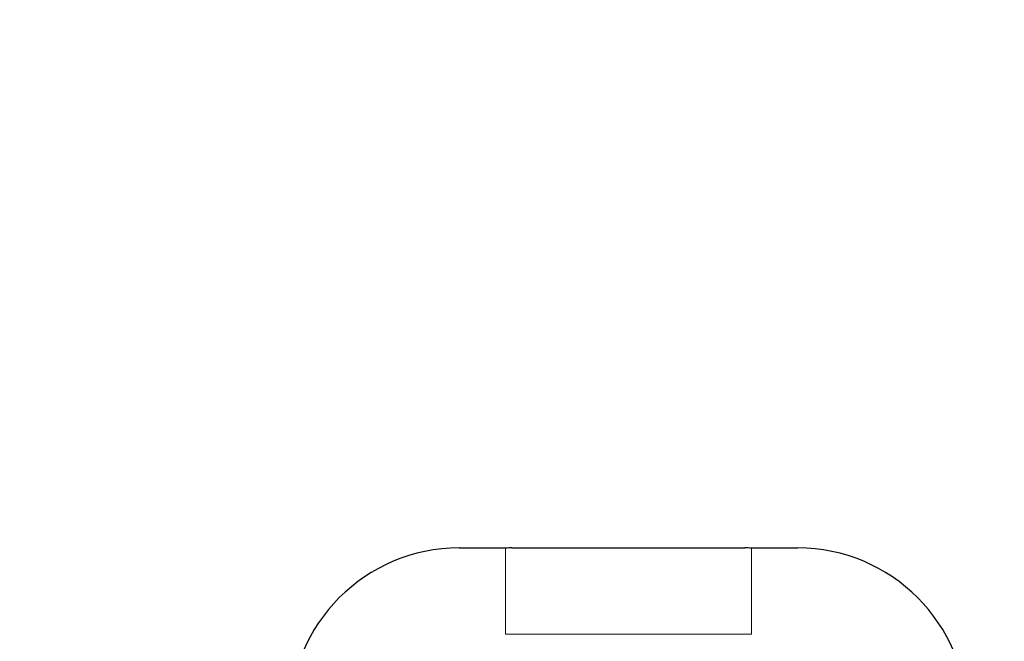
# Model space of a CAD drawing. Units: inches. Extents: x -2 to 118, y 3 to 76.
# Drawn here: x 50 to 51, y 39 to 39 of the extents above; entities that cross this region are included whole.
import ezdxf

# ---------------------------------------------------------------- set-up
doc = ezdxf.new("R2010")
doc.units = ezdxf.units.IN
doc.header["$LTSCALE"] = 7
doc.header["$MEASUREMENT"] = 0
doc.linetypes.add('DASHED', pattern=[0.2067, 0.1654, -0.0413])
doc.layers.add('Hidden (ANSI)', color=7, linetype='DASHED', lineweight=5)
doc.layers.add('Visible (ANSI)', color=7, linetype='Continuous', lineweight=25)
doc.layers.add('Installation Dims', color=5, linetype='Continuous')
doc.styles.add('Arial', font='arial.ttf')
doc.dimstyles.new('Kyle dims', dxfattribs={"dimscale": 2.666667, "dimtxt": 0.33, "dimasz": 0.15, "dimexe": 0.18, "dimexo": 0.0625, "dimgap": 0.1, "dimtad": 0, "dimtih": 1, "dimtoh": 1, "dimzin": 0, "dimdsep": 46, "dimtxsty": 'Arial', "dimcen": 0.09, "dimclrd": 256, "dimclre": 256, "dimclrt": 256, "dimadec": 0, "dimazin": 0, "dimtfac": 1, "dimtofl": 0, "dimtmove": 0, "dimatfit": 3, "dimfxl": 1, "dimtolj": 1, "dimtzin": 0, "dimarcsym": 0})

# ---------------------------------------------------------------- blocks, each defined once
blk = doc.blocks.new('*D36')
at = {"layer": 'Defpoints', "color": 0, "transparency": 16777216}
for p in [(70.81508, 40.58139), (49.88532, 38.7184), (70.81508, 38.7184)]:
    blk.add_point(p, dxfattribs=at)
at = {"layer": 'Installation Dims', "lineweight": -2, "transparency": 16777216}
for p, q in [((49.88532, 38.88507), (49.88532, 41.06139)), ((70.81508, 38.88507), (70.81508, 41.06139)), ((50.28532, 40.58139), (59.22845, 40.58139)), ((70.41508, 40.58139), (61.47196, 40.58139))]:
    blk.add_line(p, q, dxfattribs=at)
at = {"layer": 'Installation Dims', "transparency": 16777216}
for points in [[(50.28532, 40.64806), (50.28532, 40.51472), (49.88532, 40.58139)], [(70.41508, 40.64806), (70.41508, 40.51472), (70.81508, 40.58139)]]:
    blk.add_solid(points, dxfattribs=at)
at = {"layer": 'Installation Dims', "transparency": 16777216, "insert": (60.3502, 40.58139), "char_height": 0.88, "attachment_point": 5, "style": 'Arial'}
blk.add_mtext('\\A1;21"', dxfattribs=at)

msp = doc.modelspace()

# ---------------------------------------------------------------- linework, layer by layer
at = {"layer": 'Hidden (ANSI)', "ltscale": 0.01297}
for p, q in [((50.34608, 38.78707), (50.34608, 38.82138)), ((50.44408, 38.78707), (50.44408, 38.82138))]:
    msp.add_line(p, q, dxfattribs=at)
at = {"layer": 'Hidden (ANSI)', "ltscale": 0.037232}
msp.add_line((50.34608, 38.78707), (50.44408, 38.78707), dxfattribs=at)
at = {"layer": 'Visible (ANSI)'}
for p, q in [((50.32758, 38.8214), (50.34608, 38.8214)), ((50.34608, 38.82138), (50.34608, 38.8214)), ((50.34866, 38.8214), (50.44151, 38.8214)), ((50.44408, 38.8214), (50.46258, 38.8214)), ((50.44408, 38.8214), (50.44408, 38.82138))]:
    msp.add_line(p, q, dxfattribs=at)
for centre, start, end in [((50.32758, 38.7539), 90, 180), ((50.46258, 38.7539), 0, 90)]:
    msp.add_arc(centre, 0.0675, start, end, dxfattribs=at)
for points in [[(50.34866, 38.8214), (50.34823, 38.8214), (50.34737, 38.8214), (50.34651, 38.82139), (50.34608, 38.82138)], [(50.44408, 38.82138), (50.44365, 38.82139), (50.4428, 38.8214), (50.44194, 38.8214), (50.44151, 38.8214)]]:
    msp.add_open_spline(points, degree=3, dxfattribs=at)

# ---------------------------------------------------------------- dimensions: what is measured, and where the dimension line sits
at = {"layer": 'Installation Dims'}
dim = msp.add_linear_dim(base=(70.81508, 40.58139), p1=(49.88532, 38.7184), p2=(70.81508, 38.7184), dimstyle='Kyle dims', override={"dimdec": 0, "dimpost": '"', "dimtmove": 1}, dxfattribs=at)
dim.commit()
dim.dimension.update_dxf_attribs({"geometry": '*D36', "text_midpoint": (60.3502, 40.58139)})

doc.saveas('drawing.dxf')
